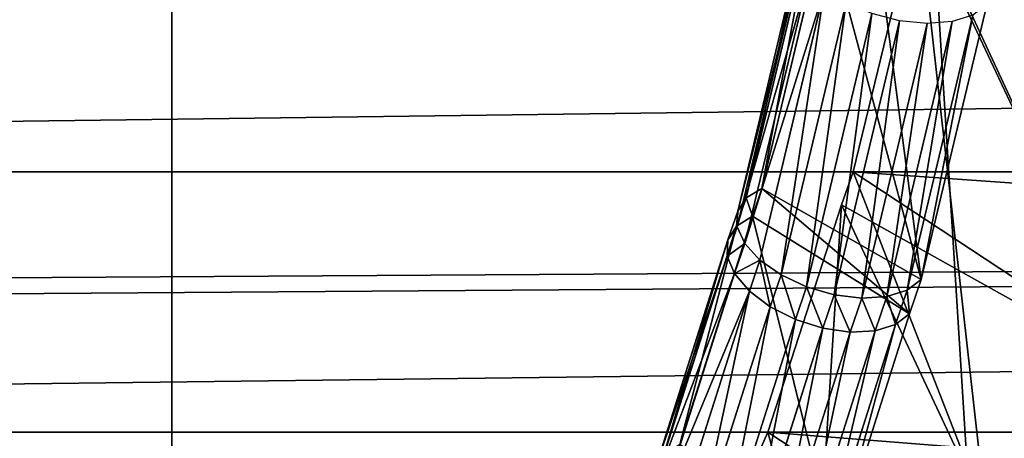
# Model space of a CAD drawing. Extents: x 0 to 4206, y 0 to 4198.
# Drawn here: x 1774 to 1825, y 1949 to 1971 of the extents above; entities that cross this region are included whole.
import ezdxf

# ---------------------------------------------------------------- set-up
doc = ezdxf.new("R2010")
doc.units = 0
doc.header["$LTSCALE"] = 25.4
doc.layers.get('0').update_dxf_attribs({"color": 13, "linetype": 'CONTINUOUS'})

msp = doc.modelspace()

# ---------------------------------------------------------------- linework, layer by layer
at = {"color": 253}
for p, q in [((1820.272, 1976.877, 567.705), (1816.902, 1963.04, 559.489)), ((1820.272, 1976.877, 567.705), (1816.902, 1963.04, 559.489)), ((1832.786, 1950.283, 567.705), (1820.272, 1976.877, 567.705)), ((1832.786, 1950.283, 567.705), (1820.272, 1976.877, 567.705)), ((1815.45, 1976, 569.602), (1812.161, 1962.184, 561.434)), ((1815.45, 1976, 569.602), (1812.161, 1962.184, 561.434)), ((1811.343, 1961.685, 562.601), (1814.637, 1975.524, 570.782)), ((1811.343, 1961.685, 562.601), (1814.637, 1975.524, 570.782)), ((1814.212, 1974.891, 572.091), (1810.905, 1961, 563.879)), ((1814.212, 1974.891, 572.091), (1810.905, 1961, 563.879)), ((1814.21, 1974.156, 573.419), (1810.883, 1960.186, 565.161)), ((1814.21, 1974.156, 573.419), (1810.883, 1960.186, 565.161)), ((1814.631, 1973.38, 574.654), (1811.28, 1959.314, 566.338)), ((1814.631, 1973.38, 574.654), (1811.28, 1959.314, 566.338)), ((1815.423, 1972.566, 575.653), (1812.061, 1958.456, 567.311)), ((1815.423, 1972.566, 575.653), (1812.061, 1958.456, 567.311)), ((1816.536, 1971.849, 576.37), (1813.162, 1957.685, 567.997)), ((1816.536, 1971.849, 576.37), (1813.162, 1957.685, 567.997)), ((1817.874, 1971.28, 576.74), (1814.488, 1957.067, 568.338)), ((1817.874, 1971.28, 576.74), (1814.488, 1957.067, 568.338)), ((1823.853, 1971.724, 573.385), (1820.451, 1957.44, 564.941)), ((1823.853, 1971.724, 573.385), (1820.451, 1957.44, 564.941)), ((1819.323, 1970.908, 576.731), (1815.927, 1956.654, 568.305)), ((1819.323, 1970.908, 576.731), (1815.927, 1956.654, 568.305)), ((1820.76, 1970.765, 576.344), (1817.357, 1956.481, 567.901)), ((1820.76, 1970.765, 576.344), (1817.357, 1956.481, 567.901)), ((1822.065, 1970.861, 575.613), (1818.658, 1956.563, 567.16)), ((1822.065, 1970.861, 575.613), (1818.658, 1956.563, 567.16)), ((1823.126, 1971.19, 574.598), (1819.719, 1956.892, 566.145)), ((1823.126, 1971.19, 574.598), (1819.719, 1956.892, 566.145)), ((1566.023, 1963.04, 118.101), (2664.909, 1963.04, 118.101)), ((1566.023, 1963.04, 118.101), (2664.909, 1963.04, 118.101)), ((1816.902, 1963.04, 559.489), (1816.301, 1961.322, 558.317)), ((1816.902, 1963.04, 559.489), (1816.301, 1961.322, 558.317)), ((1816.902, 1963.04, 559.489), (1841.902, 1963.04, 559.489)), ((1816.902, 1963.04, 559.489), (1841.902, 1963.04, 559.489)), ((1811.343, 1961.685, 562.601), (1812.161, 1962.184, 561.434)), ((1811.343, 1961.685, 562.601), (1812.161, 1962.184, 561.434)), ((1812.161, 1962.184, 561.434), (1811.666, 1960.738, 560.452)), ((1812.161, 1962.184, 561.434), (1811.666, 1960.738, 560.452)), ((1812.161, 1962.184, 561.434), (1820.451, 1957.44, 564.941)), ((1812.161, 1962.184, 561.434), (1820.451, 1957.44, 564.941)), ((1810.844, 1960.228, 561.611), (1811.343, 1961.685, 562.601)), ((1810.844, 1960.228, 561.611), (1811.343, 1961.685, 562.601)), ((1810.905, 1961, 563.879), (1811.343, 1961.685, 562.601)), ((1810.905, 1961, 563.879), (1811.343, 1961.685, 562.601)), ((1816.301, 1961.322, 558.317), (1812.462, 1949.513, 550.259)), ((1816.301, 1961.322, 558.317), (1812.462, 1949.513, 550.259)), ((1823.816, 1945.352, 558.317), (1816.301, 1961.322, 558.317)), ((1823.816, 1945.352, 558.317), (1816.301, 1961.322, 558.317)), ((1811.666, 1960.738, 560.452), (1807.888, 1948.859, 552.382)), ((1811.666, 1960.738, 560.452), (1807.888, 1948.859, 552.382)), ((1810.905, 1961, 563.879), (1810.397, 1959.517, 562.872)), ((1810.905, 1961, 563.879), (1810.397, 1959.517, 562.872)), ((1810.844, 1960.228, 561.611), (1811.666, 1960.738, 560.452)), ((1810.844, 1960.228, 561.611), (1811.666, 1960.738, 560.452)), ((1810.883, 1960.186, 565.161), (1810.905, 1961, 563.879)), ((1810.883, 1960.186, 565.161), (1810.905, 1961, 563.879)), ((1811.666, 1960.738, 560.452), (1819.843, 1955.667, 563.736)), ((1811.666, 1960.738, 560.452), (1819.843, 1955.667, 563.736)), ((1807.062, 1948.337, 553.533), (1810.844, 1960.228, 561.611)), ((1807.062, 1948.337, 553.533), (1810.844, 1960.228, 561.611)), ((1810.883, 1960.186, 565.161), (1810.363, 1958.667, 564.129)), ((1810.883, 1960.186, 565.161), (1810.363, 1958.667, 564.129)), ((1810.397, 1959.517, 562.872), (1810.844, 1960.228, 561.611)), ((1810.397, 1959.517, 562.872), (1810.844, 1960.228, 561.611)), ((1811.28, 1959.314, 566.338), (1810.883, 1960.186, 565.161)), ((1811.28, 1959.314, 566.338), (1810.883, 1960.186, 565.161)), ((1810.397, 1959.517, 562.872), (1806.607, 1947.602, 554.777)), ((1810.397, 1959.517, 562.872), (1806.607, 1947.602, 554.777)), ((1810.363, 1958.667, 564.129), (1810.397, 1959.517, 562.872)), ((1810.363, 1958.667, 564.129), (1810.397, 1959.517, 562.872)), ((1811.28, 1959.314, 566.338), (1810.744, 1957.75, 565.276)), ((1811.28, 1959.314, 566.338), (1810.744, 1957.75, 565.276)), ((1812.061, 1958.456, 567.311), (1811.28, 1959.314, 566.338)), ((1812.061, 1958.456, 567.311), (1811.28, 1959.314, 566.338)), ((1810.363, 1958.667, 564.129), (1806.562, 1946.716, 556.011)), ((1810.363, 1958.667, 564.129), (1806.562, 1946.716, 556.011)), ((1810.744, 1957.75, 565.276), (1810.363, 1958.667, 564.129)), ((1810.744, 1957.75, 565.276), (1810.363, 1958.667, 564.129)), ((1812.061, 1958.456, 567.311), (1811.509, 1956.843, 566.215)), ((1812.061, 1958.456, 567.311), (1811.509, 1956.843, 566.215)), ((1813.162, 1957.685, 567.997), (1812.061, 1958.456, 567.311)), ((1813.162, 1957.685, 567.997), (1812.061, 1958.456, 567.311)), ((1810.744, 1957.75, 565.276), (1806.929, 1945.756, 557.128)), ((1810.744, 1957.75, 565.276), (1806.929, 1945.756, 557.128)), ((1811.509, 1956.843, 566.215), (1810.744, 1957.75, 565.276)), ((1811.509, 1956.843, 566.215), (1810.744, 1957.75, 565.276)), ((1813.162, 1957.685, 567.997), (1812.592, 1956.022, 566.867)), ((1813.162, 1957.685, 567.997), (1812.592, 1956.022, 566.867)), ((1814.488, 1957.067, 568.338), (1813.162, 1957.685, 567.997)), ((1814.488, 1957.067, 568.338), (1813.162, 1957.685, 567.997)), ((1820.451, 1957.44, 564.941), (1819.719, 1956.892, 566.145)), ((1820.451, 1957.44, 564.941), (1819.719, 1956.892, 566.145)), ((1820.451, 1957.44, 564.941), (1819.843, 1955.667, 563.736)), ((1820.451, 1957.44, 564.941), (1819.843, 1955.667, 563.736)), ((1814.488, 1957.067, 568.338), (1813.902, 1955.358, 567.177)), ((1814.488, 1957.067, 568.338), (1813.902, 1955.358, 567.177)), ((1815.927, 1956.654, 568.305), (1814.488, 1957.067, 568.338)), ((1815.927, 1956.654, 568.305), (1814.488, 1957.067, 568.338)), ((1811.509, 1956.843, 566.215), (1807.679, 1944.801, 558.035)), ((1811.509, 1956.843, 566.215), (1807.679, 1944.801, 558.035)), ((1812.592, 1956.022, 566.867), (1811.509, 1956.843, 566.215)), ((1812.592, 1956.022, 566.867), (1811.509, 1956.843, 566.215)), ((1815.927, 1956.654, 568.305), (1815.328, 1954.907, 567.117)), ((1815.927, 1956.654, 568.305), (1815.328, 1954.907, 567.117)), ((1817.357, 1956.481, 567.901), (1815.927, 1956.654, 568.305)), ((1817.357, 1956.481, 567.901), (1815.927, 1956.654, 568.305)), ((1817.357, 1956.481, 567.901), (1816.75, 1954.706, 566.695)), ((1817.357, 1956.481, 567.901), (1816.75, 1954.706, 566.695)), ((1818.658, 1956.563, 567.16), (1817.357, 1956.481, 567.901)), ((1818.658, 1956.563, 567.16), (1817.357, 1956.481, 567.901)), ((1818.658, 1956.563, 567.16), (1818.046, 1954.774, 565.944)), ((1818.658, 1956.563, 567.16), (1818.046, 1954.774, 565.944)), ((1819.719, 1956.892, 566.145), (1818.658, 1956.563, 567.16)), ((1819.719, 1956.892, 566.145), (1818.658, 1956.563, 567.16)), ((1819.719, 1956.892, 566.145), (1819.107, 1955.103, 564.93)), ((1819.719, 1956.892, 566.145), (1819.107, 1955.103, 564.93)), ((1812.592, 1956.022, 566.867), (1808.747, 1943.933, 558.655)), ((1812.592, 1956.022, 566.867), (1808.747, 1943.933, 558.655)), ((1813.902, 1955.358, 567.177), (1812.592, 1956.022, 566.867)), ((1813.902, 1955.358, 567.177), (1812.592, 1956.022, 566.867)), ((1819.843, 1955.667, 563.736), (1815.966, 1943.476, 555.455)), ((1819.843, 1955.667, 563.736), (1815.966, 1943.476, 555.455)), ((1819.843, 1955.667, 563.736), (1819.107, 1955.103, 564.93)), ((1819.843, 1955.667, 563.736), (1819.107, 1955.103, 564.93)), ((1813.902, 1955.358, 567.177), (1810.044, 1943.226, 558.935)), ((1813.902, 1955.358, 567.177), (1810.044, 1943.226, 558.935)), ((1815.328, 1954.907, 567.117), (1811.458, 1942.738, 558.851)), ((1815.328, 1954.907, 567.117), (1811.458, 1942.738, 558.851)), ((1815.328, 1954.907, 567.117), (1813.902, 1955.358, 567.177)), ((1815.328, 1954.907, 567.117), (1813.902, 1955.358, 567.177)), ((1819.107, 1955.103, 564.93), (1815.225, 1942.898, 556.638)), ((1819.107, 1955.103, 564.93), (1815.225, 1942.898, 556.638)), ((1816.75, 1954.706, 566.695), (1815.328, 1954.907, 567.117)), ((1816.75, 1954.706, 566.695), (1815.328, 1954.907, 567.117)), ((1819.107, 1955.103, 564.93), (1818.046, 1954.774, 565.944)), ((1819.107, 1955.103, 564.93), (1818.046, 1954.774, 565.944)), ((1816.75, 1954.706, 566.695), (1812.871, 1942.512, 558.411)), ((1816.75, 1954.706, 566.695), (1812.871, 1942.512, 558.411)), ((1818.046, 1954.774, 565.944), (1814.163, 1942.567, 557.652)), ((1818.046, 1954.774, 565.944), (1814.163, 1942.567, 557.652)), ((1818.046, 1954.774, 565.944), (1816.75, 1954.706, 566.695)), ((1818.046, 1954.774, 565.944), (1816.75, 1954.706, 566.695)), ((1571.817, 1949.513, 127.33), (2659.115, 1949.513, 127.33)), ((1571.817, 1949.513, 127.33), (2659.115, 1949.513, 127.33)), ((1812.462, 1949.513, 550.259), (1811.627, 1947.603, 548.773)), ((1812.462, 1949.513, 550.259), (1811.627, 1947.603, 548.773)), ((1812.462, 1949.513, 550.259), (1837.462, 1949.513, 550.259)), ((1812.462, 1949.513, 550.259), (1837.462, 1949.513, 550.259))]:
    msp.add_line(p, q, dxfattribs=at)

# ---------------------------------------------------------------- meshes
at = {"color": 0}
mesh = msp.add_polyface(dxfattribs=at)
corners = [(1507.697, 2023.616, 0.155), (1507.697, 2174.016, 0.155), (1502.966, 2098.816, 0.155), (1521.816, 1949.602, 0.155), (1521.816, 2248.03, 0.155), (1545.1, 1877.941, 0.155), (1545.1, 2319.691, 0.155), (1577.182, 1809.764, 0.155), (1577.182, 2387.868, 0.155), (1617.556, 1746.145, 0.155), (1617.556, 2451.487, 0.155), (1665.585, 1688.088, 0.155), (1665.585, 2509.544, 0.155), (1720.511, 1636.508, 0.155), (1720.511, 2561.124, 0.155), (1781.47, 1592.219, 0.155), (1781.47, 2605.413, 0.155), (1847.498, 1555.92, 0.155), (1847.498, 2641.712, 0.155), (1917.556, 1528.182, 0.155), (1917.556, 2669.45, 0.155), (1990.537, 1509.444, 0.155), (1990.537, 2688.188, 0.155), (2065.291, 1500, 0.155), (2065.291, 2697.632, 0.155), (2102.966, 1500, 0.155), (2140.64, 2697.632, 0.155), (2140.64, 1500, 0.155), (2215.395, 1509.444, 0.155), (2215.395, 2688.188, 0.155), (2288.376, 1528.182, 0.155), (2288.376, 2669.45, 0.155), (2358.433, 1555.92, 0.155), (2358.433, 2641.712, 0.155), (2424.462, 1592.219, 0.155), (2424.462, 2605.413, 0.155), (2485.42, 1636.508, 0.155), (2485.42, 2561.124, 0.155), (2540.347, 1688.088, 0.155), (2540.347, 2509.544, 0.155), (2588.376, 1746.145, 0.155), (2588.376, 2451.487, 0.155), (2628.75, 1809.764, 0.155), (2628.75, 2387.868, 0.155), (2660.832, 1877.941, 0.155), (2660.832, 2319.691, 0.155), (2684.116, 1949.602, 0.155), (2684.116, 2248.03, 0.155), (2698.235, 2023.616, 0.155), (2698.235, 2174.016, 0.155), (2702.966, 2098.816, 0.155)]
mesh.append_faces([[corners[k] for k in face] for face in [(0, 1, 2), (49, 48, 50)]], dxfattribs={"vtx0": -1, "color": 0})
mesh.append_faces([[corners[k] for k in face] for face in [(1, 3, 4), (4, 5, 6), (6, 7, 8), (8, 9, 10), (10, 11, 12), (12, 13, 14), (14, 15, 16), (16, 17, 18), (18, 19, 20), (20, 21, 22), (22, 23, 24), (24, 25, 26), (26, 28, 29), (29, 30, 31), (31, 32, 33), (33, 34, 35), (35, 36, 37), (37, 38, 39), (39, 40, 41), (41, 42, 43), (43, 44, 45), (45, 46, 47), (47, 48, 49)]], dxfattribs={"vtx0": -1, "vtx1": -1, "color": 0})
mesh.append_faces([[corners[k] for k in face] for face in [(1, 0, 3), (4, 3, 5), (6, 5, 7), (8, 7, 9), (10, 9, 11), (12, 11, 13), (14, 13, 15), (16, 15, 17), (18, 17, 19), (20, 19, 21), (22, 21, 23), (24, 23, 25), (26, 25, 27), (26, 27, 28), (29, 28, 30), (31, 30, 32), (33, 32, 34), (35, 34, 36), (37, 36, 38), (39, 38, 40), (41, 40, 42), (43, 42, 44), (45, 44, 46), (47, 46, 48)]], dxfattribs={"vtx0": -1, "vtx2": -1, "color": 0})
at = {"color": 252}
mesh = msp.add_polyface(dxfattribs=at)
corners = [(1832.786, 1950.283, 567.705), (1820.336, 1977.118, 567.848), (1820.272, 1976.877, 567.705), (1822.053, 1987.595, 573.208), (1825.95, 1989.138, 576.935), (1841.881, 1955.284, 576.935)]
mesh.append_faces([[corners[k] for k in face] for face in [(0, 1, 2), (4, 0, 5)]], dxfattribs={"vtx0": -1, "color": 252})
mesh.append_faces([[corners[k] for k in face] for face in [(1, 0, 3), (3, 0, 4)]], dxfattribs={"vtx0": -1, "vtx1": -1, "color": 252})
at = {"color": 253}
mesh = msp.add_polyface(dxfattribs=at)
corners = [(1566.023, 1963.04, 118.101), (2669.704, 1977.118, 109.742), (1561.227, 1977.118, 109.742), (2664.909, 1963.04, 118.101)]
mesh.append_faces([[corners[k] for k in face] for face in [(0, 1, 2), (1, 0, 3)]], dxfattribs={"vtx0": -1, "color": 253})
mesh = msp.add_polyface(dxfattribs=at)
corners = [(1820.272, 1976.877, 567.705), (1841.902, 1963.04, 559.489), (1816.902, 1963.04, 559.489), (1820.336, 1977.118, 567.848), (1845.272, 1976.877, 567.705), (1845.336, 1977.118, 567.848)]
mesh.append_faces([[corners[k] for k in face] for face in [(0, 1, 2), (4, 3, 5)]], dxfattribs={"vtx0": -1, "color": 253})
mesh.append_faces([[corners[k] for k in face] for face in [(1, 3, 4)]], dxfattribs={"vtx0": -1, "vtx1": -1, "color": 253})
mesh.append_faces([[corners[k] for k in face] for face in [(1, 0, 3)]], dxfattribs={"vtx0": -1, "vtx2": -1, "color": 253})
at = {"color": 252}
mesh = msp.add_polyface(dxfattribs=at)
corners = [(1823.816, 1945.352, 558.317), (1816.902, 1963.04, 559.489), (1816.301, 1961.322, 558.317), (1820.272, 1976.877, 567.705), (1832.786, 1950.283, 567.705)]
mesh.append_faces([[corners[k] for k in face] for face in [(0, 1, 2), (3, 0, 4)]], dxfattribs={"vtx0": -1, "color": 252})
mesh.append_faces([[corners[k] for k in face] for face in [(1, 0, 3)]], dxfattribs={"vtx0": -1, "vtx1": -1, "color": 252})
at = {"color": 253}
mesh = msp.add_polyface(dxfattribs=at)
corners = [(1814.637, 1975.524, 570.782), (1812.161, 1962.184, 561.434), (1811.343, 1961.685, 562.601), (1815.45, 1976, 569.602)]
mesh.append_faces([[corners[k] for k in face] for face in [(0, 1, 2), (1, 0, 3)]], dxfattribs={"vtx0": -1, "color": 253})
mesh = msp.add_polyface(dxfattribs=at)
corners = [(1815.45, 1976, 569.602), (1820.451, 1957.44, 564.941), (1812.161, 1962.184, 561.434), (1818.175, 1974.704, 570.867), (1823.853, 1971.724, 573.385)]
mesh.append_faces([[corners[k] for k in face] for face in [(0, 1, 2), (1, 3, 4)]], dxfattribs={"vtx0": -1, "color": 253})
mesh.append_faces([[corners[k] for k in face] for face in [(1, 0, 3)]], dxfattribs={"vtx0": -1, "vtx2": -1, "color": 253})
mesh = msp.add_polyface(dxfattribs=at)
corners = [(1814.212, 1974.891, 572.091), (1811.343, 1961.685, 562.601), (1810.905, 1961, 563.879), (1814.637, 1975.524, 570.782)]
mesh.append_faces([[corners[k] for k in face] for face in [(0, 1, 2), (1, 0, 3)]], dxfattribs={"vtx0": -1, "color": 253})
mesh = msp.add_polyface(dxfattribs=at)
corners = [(1814.21, 1974.156, 573.419), (1810.905, 1961, 563.879), (1810.883, 1960.186, 565.161), (1814.212, 1974.891, 572.091)]
mesh.append_faces([[corners[k] for k in face] for face in [(0, 1, 2), (1, 0, 3)]], dxfattribs={"vtx0": -1, "color": 253})
mesh = msp.add_polyface(dxfattribs=at)
corners = [(1814.631, 1973.38, 574.654), (1810.883, 1960.186, 565.161), (1811.28, 1959.314, 566.338), (1814.21, 1974.156, 573.419)]
mesh.append_faces([[corners[k] for k in face] for face in [(0, 1, 2), (1, 0, 3)]], dxfattribs={"vtx0": -1, "color": 253})
mesh = msp.add_polyface(dxfattribs=at)
corners = [(1815.423, 1972.566, 575.653), (1811.28, 1959.314, 566.338), (1812.061, 1958.456, 567.311), (1814.631, 1973.38, 574.654)]
mesh.append_faces([[corners[k] for k in face] for face in [(0, 1, 2), (1, 0, 3)]], dxfattribs={"vtx0": -1, "color": 253})
mesh = msp.add_polyface(dxfattribs=at)
corners = [(1813.162, 1957.685, 567.997), (1815.423, 1972.566, 575.653), (1812.061, 1958.456, 567.311), (1816.536, 1971.849, 576.37)]
mesh.append_faces([[corners[k] for k in face] for face in [(0, 1, 2), (1, 0, 3)]], dxfattribs={"vtx0": -1, "color": 253})
mesh = msp.add_polyface(dxfattribs=at)
corners = [(1814.488, 1957.067, 568.338), (1816.536, 1971.849, 576.37), (1813.162, 1957.685, 567.997), (1817.874, 1971.28, 576.74)]
mesh.append_faces([[corners[k] for k in face] for face in [(0, 1, 2), (1, 0, 3)]], dxfattribs={"vtx0": -1, "color": 253})
mesh = msp.add_polyface(dxfattribs=at)
corners = [(1815.927, 1956.654, 568.305), (1817.874, 1971.28, 576.74), (1814.488, 1957.067, 568.338), (1819.323, 1970.908, 576.731)]
mesh.append_faces([[corners[k] for k in face] for face in [(0, 1, 2), (1, 0, 3)]], dxfattribs={"vtx0": -1, "color": 253})
mesh = msp.add_polyface(dxfattribs=at)
corners = [(1820.451, 1957.44, 564.941), (1823.126, 1971.19, 574.598), (1819.719, 1956.892, 566.145), (1823.853, 1971.724, 573.385)]
mesh.append_faces([[corners[k] for k in face] for face in [(0, 1, 2), (1, 0, 3)]], dxfattribs={"vtx0": -1, "color": 253})
mesh = msp.add_polyface(dxfattribs=at)
corners = [(1817.357, 1956.481, 567.901), (1819.323, 1970.908, 576.731), (1815.927, 1956.654, 568.305), (1820.76, 1970.765, 576.344)]
mesh.append_faces([[corners[k] for k in face] for face in [(0, 1, 2), (1, 0, 3)]], dxfattribs={"vtx0": -1, "color": 253})
mesh = msp.add_polyface(dxfattribs=at)
corners = [(1818.658, 1956.563, 567.16), (1820.76, 1970.765, 576.344), (1817.357, 1956.481, 567.901), (1822.065, 1970.861, 575.613)]
mesh.append_faces([[corners[k] for k in face] for face in [(0, 1, 2), (1, 0, 3)]], dxfattribs={"vtx0": -1, "color": 253})
mesh = msp.add_polyface(dxfattribs=at)
corners = [(1819.719, 1956.892, 566.145), (1822.065, 1970.861, 575.613), (1818.658, 1956.563, 567.16), (1823.126, 1971.19, 574.598)]
mesh.append_faces([[corners[k] for k in face] for face in [(0, 1, 2), (1, 0, 3)]], dxfattribs={"vtx0": -1, "color": 253})
mesh = msp.add_polyface(dxfattribs=at)
corners = [(1568.48, 1956.271, 122.719), (2664.909, 1963.04, 118.101), (1566.023, 1963.04, 118.101), (1568.858, 1955.262, 123.408), (1571.817, 1949.513, 127.33), (2659.115, 1949.513, 127.33), (2662.073, 1955.262, 123.408), (2662.451, 1956.271, 122.719)]
mesh.append_faces([[corners[k] for k in face] for face in [(0, 1, 2), (1, 6, 7)]], dxfattribs={"vtx0": -1, "color": 253})
mesh.append_faces([[corners[k] for k in face] for face in [(1, 0, 3), (1, 3, 4), (1, 4, 5), (1, 5, 6)]], dxfattribs={"vtx0": -1, "vtx2": -1, "color": 253})
mesh = msp.add_polyface(dxfattribs=at)
corners = [(1816.301, 1961.322, 558.317), (1837.462, 1949.513, 550.259), (1812.462, 1949.513, 550.259), (1816.902, 1963.04, 559.489), (1841.301, 1961.322, 558.317), (1841.902, 1963.04, 559.489)]
mesh.append_faces([[corners[k] for k in face] for face in [(0, 1, 2), (4, 3, 5)]], dxfattribs={"vtx0": -1, "color": 253})
mesh.append_faces([[corners[k] for k in face] for face in [(1, 3, 4)]], dxfattribs={"vtx0": -1, "vtx1": -1, "color": 253})
mesh.append_faces([[corners[k] for k in face] for face in [(1, 0, 3)]], dxfattribs={"vtx0": -1, "vtx2": -1, "color": 253})
mesh = msp.add_polyface(dxfattribs=at)
corners = [(1811.343, 1961.685, 562.601), (1811.666, 1960.738, 560.452), (1810.844, 1960.228, 561.611), (1812.161, 1962.184, 561.434)]
mesh.append_faces([[corners[k] for k in face] for face in [(0, 1, 2), (1, 0, 3)]], dxfattribs={"vtx0": -1, "color": 253})
mesh = msp.add_polyface(dxfattribs=at)
corners = [(1812.161, 1962.184, 561.434), (1819.843, 1955.667, 563.736), (1811.666, 1960.738, 560.452), (1820.451, 1957.44, 564.941)]
mesh.append_faces([[corners[k] for k in face] for face in [(0, 1, 2), (1, 0, 3)]], dxfattribs={"vtx0": -1, "color": 253})
mesh = msp.add_polyface(dxfattribs=at)
corners = [(1810.905, 1961, 563.879), (1810.844, 1960.228, 561.611), (1810.397, 1959.517, 562.872), (1811.343, 1961.685, 562.601)]
mesh.append_faces([[corners[k] for k in face] for face in [(0, 1, 2), (1, 0, 3)]], dxfattribs={"vtx0": -1, "color": 253})
at = {"color": 252}
mesh = msp.add_polyface(dxfattribs=at)
corners = [(1814.974, 1940.491, 548.773), (1812.462, 1949.513, 550.259), (1811.627, 1947.603, 548.773), (1816.301, 1961.322, 558.317), (1823.816, 1945.352, 558.317)]
mesh.append_faces([[corners[k] for k in face] for face in [(0, 1, 2), (3, 0, 4)]], dxfattribs={"vtx0": -1, "color": 252})
mesh.append_faces([[corners[k] for k in face] for face in [(1, 0, 3)]], dxfattribs={"vtx0": -1, "vtx1": -1, "color": 252})
at = {"color": 253}
mesh = msp.add_polyface(dxfattribs=at)
corners = [(1810.844, 1960.228, 561.611), (1807.888, 1948.859, 552.382), (1807.062, 1948.337, 553.533), (1811.666, 1960.738, 560.452)]
mesh.append_faces([[corners[k] for k in face] for face in [(0, 1, 2), (1, 0, 3)]], dxfattribs={"vtx0": -1, "color": 253})
mesh = msp.add_polyface(dxfattribs=at)
corners = [(1811.666, 1960.738, 560.452), (1815.966, 1943.476, 555.455), (1807.888, 1948.859, 552.382), (1819.843, 1955.667, 563.736)]
mesh.append_faces([[corners[k] for k in face] for face in [(0, 1, 2), (1, 0, 3)]], dxfattribs={"vtx0": -1, "color": 253})
mesh = msp.add_polyface(dxfattribs=at)
corners = [(1810.883, 1960.186, 565.161), (1810.397, 1959.517, 562.872), (1810.363, 1958.667, 564.129), (1810.905, 1961, 563.879)]
mesh.append_faces([[corners[k] for k in face] for face in [(0, 1, 2), (1, 0, 3)]], dxfattribs={"vtx0": -1, "color": 253})
mesh = msp.add_polyface(dxfattribs=at)
corners = [(1810.397, 1959.517, 562.872), (1807.062, 1948.337, 553.533), (1806.607, 1947.602, 554.777), (1810.844, 1960.228, 561.611)]
mesh.append_faces([[corners[k] for k in face] for face in [(0, 1, 2), (1, 0, 3)]], dxfattribs={"vtx0": -1, "color": 253})
mesh = msp.add_polyface(dxfattribs=at)
corners = [(1811.28, 1959.314, 566.338), (1810.363, 1958.667, 564.129), (1810.744, 1957.75, 565.276), (1810.883, 1960.186, 565.161)]
mesh.append_faces([[corners[k] for k in face] for face in [(0, 1, 2), (1, 0, 3)]], dxfattribs={"vtx0": -1, "color": 253})
mesh = msp.add_polyface(dxfattribs=at)
corners = [(1810.363, 1958.667, 564.129), (1806.607, 1947.602, 554.777), (1806.562, 1946.716, 556.011), (1810.397, 1959.517, 562.872)]
mesh.append_faces([[corners[k] for k in face] for face in [(0, 1, 2), (1, 0, 3)]], dxfattribs={"vtx0": -1, "color": 253})
mesh = msp.add_polyface(dxfattribs=at)
corners = [(1812.061, 1958.456, 567.311), (1810.744, 1957.75, 565.276), (1811.509, 1956.843, 566.215), (1811.28, 1959.314, 566.338)]
mesh.append_faces([[corners[k] for k in face] for face in [(0, 1, 2), (1, 0, 3)]], dxfattribs={"vtx0": -1, "color": 253})
mesh = msp.add_polyface(dxfattribs=at)
corners = [(1810.744, 1957.75, 565.276), (1806.562, 1946.716, 556.011), (1806.929, 1945.756, 557.128), (1810.363, 1958.667, 564.129)]
mesh.append_faces([[corners[k] for k in face] for face in [(0, 1, 2), (1, 0, 3)]], dxfattribs={"vtx0": -1, "color": 253})
mesh = msp.add_polyface(dxfattribs=at)
corners = [(1812.592, 1956.022, 566.867), (1812.061, 1958.456, 567.311), (1811.509, 1956.843, 566.215), (1813.162, 1957.685, 567.997)]
mesh.append_faces([[corners[k] for k in face] for face in [(0, 1, 2), (1, 0, 3)]], dxfattribs={"vtx0": -1, "color": 253})
mesh = msp.add_polyface(dxfattribs=at)
corners = [(1811.509, 1956.843, 566.215), (1806.929, 1945.756, 557.128), (1807.679, 1944.801, 558.035), (1810.744, 1957.75, 565.276)]
mesh.append_faces([[corners[k] for k in face] for face in [(0, 1, 2), (1, 0, 3)]], dxfattribs={"vtx0": -1, "color": 253})
mesh = msp.add_polyface(dxfattribs=at)
corners = [(1813.902, 1955.358, 567.177), (1813.162, 1957.685, 567.997), (1812.592, 1956.022, 566.867), (1814.488, 1957.067, 568.338)]
mesh.append_faces([[corners[k] for k in face] for face in [(0, 1, 2), (1, 0, 3)]], dxfattribs={"vtx0": -1, "color": 253})
mesh = msp.add_polyface(dxfattribs=at)
corners = [(1819.843, 1955.667, 563.736), (1819.719, 1956.892, 566.145), (1819.107, 1955.103, 564.93), (1820.451, 1957.44, 564.941)]
mesh.append_faces([[corners[k] for k in face] for face in [(0, 1, 2), (1, 0, 3)]], dxfattribs={"vtx0": -1, "color": 253})
mesh = msp.add_polyface(dxfattribs=at)
corners = [(1815.328, 1954.907, 567.117), (1814.488, 1957.067, 568.338), (1813.902, 1955.358, 567.177), (1815.927, 1956.654, 568.305)]
mesh.append_faces([[corners[k] for k in face] for face in [(0, 1, 2), (1, 0, 3)]], dxfattribs={"vtx0": -1, "color": 253})
mesh = msp.add_polyface(dxfattribs=at)
corners = [(1808.747, 1943.933, 558.655), (1811.509, 1956.843, 566.215), (1807.679, 1944.801, 558.035), (1812.592, 1956.022, 566.867)]
mesh.append_faces([[corners[k] for k in face] for face in [(0, 1, 2), (1, 0, 3)]], dxfattribs={"vtx0": -1, "color": 253})
mesh = msp.add_polyface(dxfattribs=at)
corners = [(1816.75, 1954.706, 566.695), (1815.927, 1956.654, 568.305), (1815.328, 1954.907, 567.117), (1817.357, 1956.481, 567.901)]
mesh.append_faces([[corners[k] for k in face] for face in [(0, 1, 2), (1, 0, 3)]], dxfattribs={"vtx0": -1, "color": 253})
mesh = msp.add_polyface(dxfattribs=at)
corners = [(1818.046, 1954.774, 565.944), (1817.357, 1956.481, 567.901), (1816.75, 1954.706, 566.695), (1818.658, 1956.563, 567.16)]
mesh.append_faces([[corners[k] for k in face] for face in [(0, 1, 2), (1, 0, 3)]], dxfattribs={"vtx0": -1, "color": 253})
mesh = msp.add_polyface(dxfattribs=at)
corners = [(1819.107, 1955.103, 564.93), (1818.658, 1956.563, 567.16), (1818.046, 1954.774, 565.944), (1819.719, 1956.892, 566.145)]
mesh.append_faces([[corners[k] for k in face] for face in [(0, 1, 2), (1, 0, 3)]], dxfattribs={"vtx0": -1, "color": 253})
mesh = msp.add_polyface(dxfattribs=at)
corners = [(1810.044, 1943.226, 558.935), (1812.592, 1956.022, 566.867), (1808.747, 1943.933, 558.655), (1813.902, 1955.358, 567.177)]
mesh.append_faces([[corners[k] for k in face] for face in [(0, 1, 2), (1, 0, 3)]], dxfattribs={"vtx0": -1, "color": 253})
mesh = msp.add_polyface(dxfattribs=at)
corners = [(1815.966, 1943.476, 555.455), (1819.107, 1955.103, 564.93), (1815.225, 1942.898, 556.638), (1819.843, 1955.667, 563.736)]
mesh.append_faces([[corners[k] for k in face] for face in [(0, 1, 2), (1, 0, 3)]], dxfattribs={"vtx0": -1, "color": 253})
mesh = msp.add_polyface(dxfattribs=at)
corners = [(1811.458, 1942.738, 558.851), (1813.902, 1955.358, 567.177), (1810.044, 1943.226, 558.935), (1815.328, 1954.907, 567.117)]
mesh.append_faces([[corners[k] for k in face] for face in [(0, 1, 2), (1, 0, 3)]], dxfattribs={"vtx0": -1, "color": 253})
mesh = msp.add_polyface(dxfattribs=at)
corners = [(1812.871, 1942.512, 558.411), (1815.328, 1954.907, 567.117), (1811.458, 1942.738, 558.851), (1816.75, 1954.706, 566.695)]
mesh.append_faces([[corners[k] for k in face] for face in [(0, 1, 2), (1, 0, 3)]], dxfattribs={"vtx0": -1, "color": 253})
mesh = msp.add_polyface(dxfattribs=at)
corners = [(1815.225, 1942.898, 556.638), (1818.046, 1954.774, 565.944), (1814.163, 1942.567, 557.652), (1819.107, 1955.103, 564.93)]
mesh.append_faces([[corners[k] for k in face] for face in [(0, 1, 2), (1, 0, 3)]], dxfattribs={"vtx0": -1, "color": 253})
mesh = msp.add_polyface(dxfattribs=at)
corners = [(1814.163, 1942.567, 557.652), (1816.75, 1954.706, 566.695), (1812.871, 1942.512, 558.411), (1818.046, 1954.774, 565.944)]
mesh.append_faces([[corners[k] for k in face] for face in [(0, 1, 2), (1, 0, 3)]], dxfattribs={"vtx0": -1, "color": 253})
at = {"color": 252}
mesh = msp.add_polyface(dxfattribs=at)
corners = [(1845.251, 1911.575, 558.317), (1832.786, 1950.283, 567.705), (1823.816, 1945.352, 558.317), (1853.532, 1917.592, 567.705)]
mesh.append_faces([[corners[k] for k in face] for face in [(0, 1, 2), (1, 0, 3)]], dxfattribs={"vtx0": -1, "color": 252})
at = {"color": 253}
mesh = msp.add_polyface(dxfattribs=at)
corners = [(1577.936, 1938.21, 136.133), (2659.115, 1949.513, 127.33), (1571.817, 1949.513, 127.33), (1578.835, 1936.589, 137.395), (2652.096, 1936.589, 137.395), (2652.995, 1938.21, 136.133)]
mesh.append_faces([[corners[k] for k in face] for face in [(0, 1, 2), (1, 4, 5)]], dxfattribs={"vtx0": -1, "color": 253})
mesh.append_faces([[corners[k] for k in face] for face in [(1, 0, 3), (1, 3, 4)]], dxfattribs={"vtx0": -1, "vtx2": -1, "color": 253})
mesh = msp.add_polyface(dxfattribs=at)
corners = [(1811.627, 1947.603, 548.773), (1832.111, 1936.589, 540.195), (1807.111, 1936.589, 540.195), (1812.462, 1949.513, 550.259), (1836.627, 1947.603, 548.773), (1837.462, 1949.513, 550.259)]
mesh.append_faces([[corners[k] for k in face] for face in [(0, 1, 2), (4, 3, 5)]], dxfattribs={"vtx0": -1, "color": 253})
mesh.append_faces([[corners[k] for k in face] for face in [(1, 3, 4)]], dxfattribs={"vtx0": -1, "vtx1": -1, "color": 253})
mesh.append_faces([[corners[k] for k in face] for face in [(1, 0, 3)]], dxfattribs={"vtx0": -1, "vtx2": -1, "color": 253})

doc.saveas('drawing.dxf')
